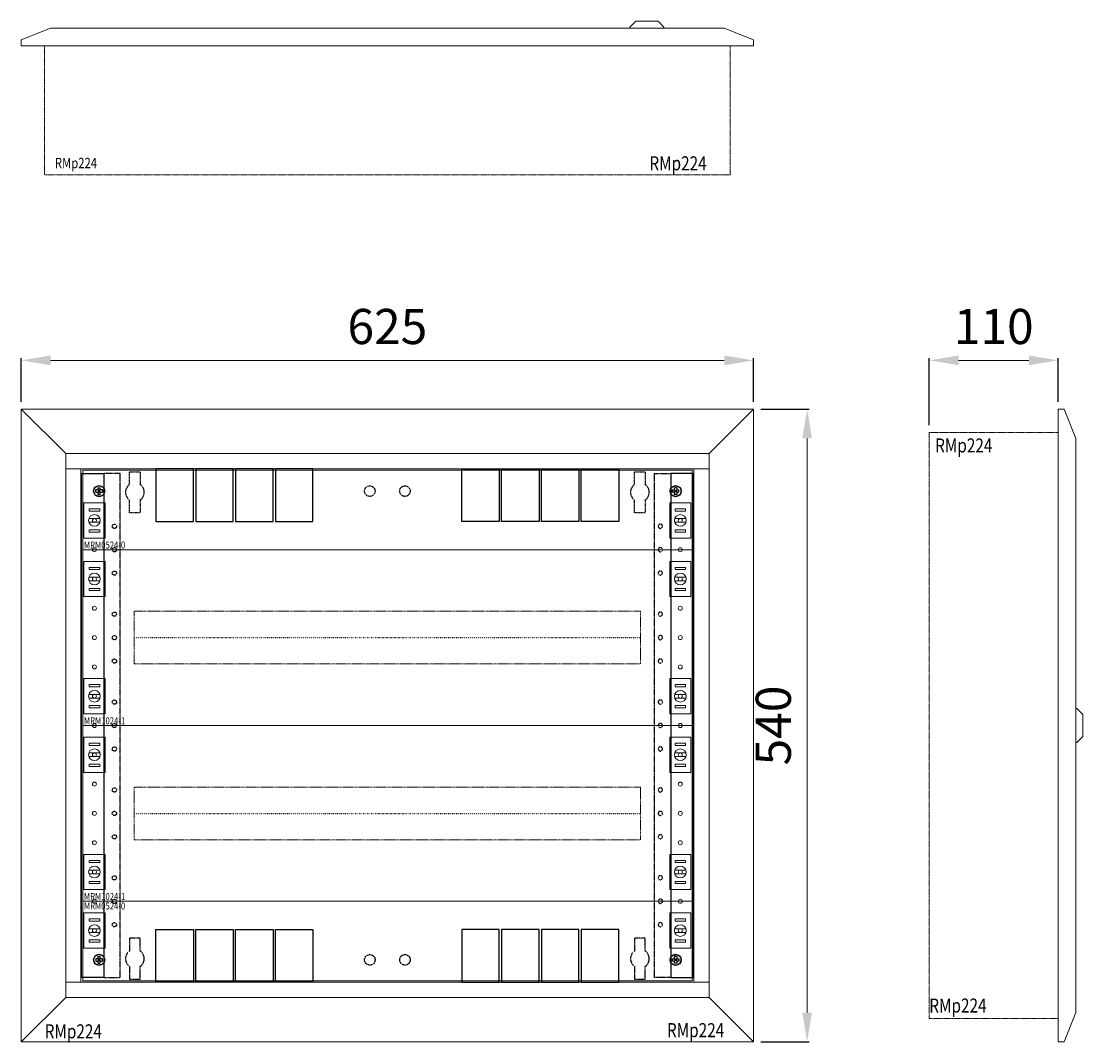
# Model space of a CAD drawing. Units: millimetres. Extents: x 0 to 6330, y -1 to 11221.
# Drawn here: x 1708 to 2614, y -1 to 871 of the extents above; entities that cross this region are included whole.
import ezdxf
from ezdxf.enums import TextEntityAlignment as Align

# ---------------------------------------------------------------- set-up
doc = ezdxf.new("R2010")
doc.units = ezdxf.units.MM
for name, pattern in [('DASHED2', [0.375, 0.25, -0.125]), ('DOT2', [0.125, 0, -0.125]), ('HIDDEN', [0.375, 0.25, -0.125]), ('HIDDEN2', [0.1875, 0.125, -0.0625])]:
    doc.linetypes.add(name, pattern=pattern)
for name, color, linetype, lineweight in [('2DE_OBJ_Lamel-DISTR', 53, 'Continuous', 18), ('2DE_OBJ_LML_DISTR', 53, 'Continuous', 18), ('2DE_TXTNUM', 11, 'Continuous', 18), ('wymiary', 150, 'Continuous', 9)]:
    doc.layers.add(name, color=color, linetype=linetype, lineweight=lineweight)
doc.layers.add('2DE_TXTPAR', color=41, linetype='Continuous')
doc.layers.add('LAM_MONT', color=1, linetype='Continuous', plot=False)
doc.styles.add('CP_ATTR', font='arial.ttf')
doc.styles.add('CP_ELATT', font='arial.ttf')
doc.styles.add('WD_IEC', font='ISOCP2.shx', dxfattribs={"width": 0.9, "height": 3})
doc.dimstyles.new('Lamel', dxfattribs={"dimtxt": 3, "dimasz": 2.5, "dimexe": 0.18, "dimexo": 0.625, "dimgap": 1, "dimtad": 1, "dimtoh": 1, "dimdec": 1, "dimzin": 9, "dimtxsty": 'WD_IEC', "dimcen": 0.09, "dimclrd": 256, "dimclre": 1, "dimclrt": 7, "dimadec": 0, "dimazin": 0, "dimtfac": 1, "dimtdec": 1, "dimtmove": 0, "dimatfit": 3, "dimfxl": 1, "dimlwd": 9, "dimarcsym": 0})

# ---------------------------------------------------------------- blocks, each defined once
blk = doc.blocks.new('*D290')
at = {"layer": 'Defpoints', "color": 0, "transparency": 16777216}
for p in [(2333, 581.61), (1708, 540), (2333, 540)]:
    blk.add_point(p, dxfattribs=at)
at = {"layer": 'wymiary', "color": 1, "lineweight": -2, "transparency": 16777216}
for p, q in [((1708, 546.25), (1708, 583.41)), ((2333, 546.25), (2333, 583.41))]:
    blk.add_line(p, q, dxfattribs=at)
at = {"layer": 'wymiary', "lineweight": 9, "transparency": 16777216}
blk.add_line((1733, 581.61), (2308, 581.61), dxfattribs=at)
at = {"layer": 'wymiary', "transparency": 16777216}
for points in [[(1733, 585.78), (1733, 577.44), (1708, 581.61)], [(2308, 585.78), (2308, 577.44), (2333, 581.61)]]:
    blk.add_solid(points, dxfattribs=at)
at = {"layer": 'wymiary', "color": 7, "transparency": 16777216, "insert": (2020.5, 606.61), "char_height": 30, "attachment_point": 5, "style": 'WD_IEC'}
blk.add_mtext('625', dxfattribs=at)
blk = doc.blocks.new('*D291')
at = {"layer": 'Defpoints', "color": 0, "transparency": 16777216}
for p in [(2593, 581.61), (2593, 540), (2483, 520)]:
    blk.add_point(p, dxfattribs=at)
at = {"layer": 'wymiary', "color": 1, "lineweight": -2, "transparency": 16777216}
for p, q in [((2483, 526.25), (2483, 583.41)), ((2593, 546.25), (2593, 583.41))]:
    blk.add_line(p, q, dxfattribs=at)
at = {"layer": 'wymiary', "lineweight": 9, "transparency": 16777216}
blk.add_line((2508, 581.61), (2568, 581.61), dxfattribs=at)
at = {"layer": 'wymiary', "transparency": 16777216}
for points in [[(2508, 585.78), (2508, 577.44), (2483, 581.61)], [(2568, 585.78), (2568, 577.44), (2593, 581.61)]]:
    blk.add_solid(points, dxfattribs=at)
at = {"layer": 'wymiary', "color": 7, "transparency": 16777216, "insert": (2538, 606.61), "char_height": 30, "attachment_point": 5, "style": 'WD_IEC'}
blk.add_mtext('110', dxfattribs=at)
blk = doc.blocks.new('*D292')
at = {"layer": 'Defpoints', "color": 0, "transparency": 16777216}
for p in [(2333, 540), (2333, 0), (2378.75, 0)]:
    blk.add_point(p, dxfattribs=at)
at = {"layer": 'wymiary', "color": 1, "lineweight": -2, "transparency": 16777216}
for p, q in [((2339.25, 540), (2380.55, 540)), ((2339.25, 0), (2380.55, 0))]:
    blk.add_line(p, q, dxfattribs=at)
at = {"layer": 'wymiary', "lineweight": 9, "transparency": 16777216}
blk.add_line((2378.75, 515), (2378.75, 25), dxfattribs=at)
at = {"layer": 'wymiary', "transparency": 16777216}
for points in [[(2374.58, 515), (2382.91, 515), (2378.75, 540)], [(2374.58, 25), (2382.91, 25), (2378.75, 0)]]:
    blk.add_solid(points, dxfattribs=at)
at = {"layer": 'wymiary', "color": 7, "transparency": 16777216, "insert": (2353.75, 270), "char_height": 30, "attachment_point": 5, "rotation": 90, "style": 'WD_IEC'}
blk.add_mtext('540', dxfattribs=at)
blk = doc.blocks.new('lamel_r06(2dlam_0606)_frw548s')
for p, q in [((38, 502), (0, 540)), ((587, 502), (625, 540)), ((38, 489), (587, 489)), ((51, 489), (51, 51)), ((574, 489), (574, 51)), ((38, 51), (587, 51)), ((38, 38), (0, 0)), ((587, 38), (625, 0)), ((18, 18), (0, 0))]:
    blk.add_line(p, q)
for points in [[(0, 0), (625, 0), (625, 540), (0, 540)], [(38, 38), (587, 38), (587, 502), (38, 502)]]:
    blk.add_lwpolyline(points, close=True)
at = {"layer": 'LAM_MONT', "linetype": 'HIDDEN2'}
for p, q in [((92.5, 475.61), (92.5, 486.5)), ((92.5, 486.5), (101.5, 486.5)), ((101.5, 486.5), (101.5, 475.61)), ((523.5, 475.61), (523.5, 486.5)), ((523.5, 486.5), (532.5, 486.5)), ((532.5, 486.5), (532.5, 475.61)), ((92.5, 451.5), (92.5, 462.39)), ((101.5, 462.39), (101.5, 451.5)), ((523.5, 451.5), (523.5, 462.39)), ((532.5, 462.39), (532.5, 451.5)), ((101.5, 451.5), (92.5, 451.5)), ((532.5, 451.5), (523.5, 451.5))]:
    blk.add_line(p, q, dxfattribs=at)
at = {"layer": 'LAM_MONT', "linetype": 'HIDDEN'}
for p, q in [((101.5, 88.5), (92.5, 88.5)), ((92.5, 88.5), (92.5, 77.61)), ((101.5, 77.61), (101.5, 88.5)), ((532.5, 88.5), (523.5, 88.5)), ((523.5, 88.5), (523.5, 77.61)), ((532.5, 77.61), (532.5, 88.5)), ((92.5, 64.39), (92.5, 53.5)), ((101.5, 53.5), (101.5, 64.39)), ((523.5, 64.39), (523.5, 53.5)), ((532.5, 53.5), (532.5, 64.39)), ((92.5, 53.5), (101.5, 53.5)), ((523.5, 53.5), (532.5, 53.5))]:
    blk.add_line(p, q, dxfattribs=at)
at = {"layer": 'LAM_MONT'}
for points in [[(115, 444), (147, 444), (147, 489), (115, 489)], [(149, 444), (181, 444), (181, 489), (149, 489)], [(183, 444), (215, 444), (215, 489), (183, 489)], [(217, 444), (249, 444), (249, 489), (217, 489)], [(408, 444), (376, 444), (376, 489), (408, 489)], [(442, 444), (410, 444), (410, 489), (442, 489)], [(476, 444), (444, 444), (444, 489), (476, 489)], [(510, 444), (478, 444), (478, 489), (510, 489)], [(115, 96), (147, 96), (147, 51), (115, 51)], [(149, 96), (181, 96), (181, 51), (149, 51)], [(183, 96), (215, 96), (215, 51), (183, 51)], [(217, 96), (249, 96), (249, 51), (217, 51)], [(408, 96), (376, 96), (376, 51), (408, 51)], [(442, 96), (410, 96), (410, 51), (442, 51)], [(476, 96), (444, 96), (444, 51), (476, 51)], [(510, 96), (478, 96), (478, 51), (510, 51)]]:
    blk.add_lwpolyline(points, close=True, dxfattribs=at)
at = {"layer": 'LAM_MONT', "linetype": 'HIDDEN2'}
for centre in [(66.5, 470), (558.5, 470)]:
    blk.add_circle(centre, 4.5, dxfattribs=at)
at = {"layer": 'LAM_MONT', "linetype": 'HIDDEN'}
for centre in [(297.5, 470), (327.5, 470), (66.5, 70), (297.5, 70), (327.5, 70), (558.5, 70)]:
    blk.add_circle(centre, 4.5, dxfattribs=at)
at = {"layer": 'LAM_MONT', "linetype": 'HIDDEN2'}
for centre, start, end in [((97, 469), 124.22887, 235.77113), ((97, 469), 304.22887, 55.77113), ((528, 469), 124.22887, 235.77113), ((528, 469), 304.22887, 55.77113)]:
    blk.add_arc(centre, 8, start, end, dxfattribs=at)
at = {"layer": 'LAM_MONT', "linetype": 'HIDDEN'}
for centre, start, end in [((97, 71), 124.22887, 235.77113), ((97, 71), 304.22887, 55.77113), ((528, 71), 124.22887, 235.77113), ((528, 71), 304.22887, 55.77113)]:
    blk.add_arc(centre, 8, start, end, dxfattribs=at)
at = {"linetype": 'ByBlock', "style": 'CP_ATTR', "flags": 9}
for tag in ['NAME', 'NUMBER', 'GROUP', 'ARTICLE', 'ORDER-NO', 'PRODUCER', 'DN', 'PN', 'TEMPERATURE', 'VOLTAGE', 'POWER', 'FLOW', 'CHARACTER', 'OTHER']:
    blk.add_attdef(tag, text='', height=0.00005, dxfattribs=at).set_placement((-0.09, -0.02), align=Align.MIDDLE_LEFT)
at = {"layer": '2DE_TXTNUM', "linetype": 'ByBlock', "style": 'CP_ELATT', "width": 0.8, "flags": 8}
blk.add_attdef('TAG', text='', height=25, dxfattribs=at).set_placement((312.5, 550), align=Align.CENTER)
at = {"layer": '2DE_TXTPAR', "linetype": 'ByBlock', "style": 'CP_ATTR', "width": 0.8, "flags": 8}
blk.add_attdef('PRODUCT-TYPE', text='', height=12, dxfattribs=at).set_placement((20, 9), align=Align.MIDDLE_LEFT)
blk = doc.blocks.new('LML_0604_1')
at = {"color": 3, "linetype": 'Continuous'}
for centre in [(-17, 25), (-17, -25)]:
    blk.add_circle(centre, 1.7, dxfattribs=at)
at = {"linetype": 'Continuous'}
blk.add_circle((-17, 0), 1.7, dxfattribs=at)
at = {"layer": 'LAM_MONT', "linetype": 'DASHED2'}
for centre in [(0, 20), (0, -20)]:
    blk.add_circle(centre, 1.8, dxfattribs=at)
at = {"layer": 'LAM_MONT', "color": 6, "linetype": 'DASHED2'}
blk.add_circle((0, 0), 1.8, dxfattribs=at)
blk = doc.blocks.new('2dlam_0604_10-100_5p0zz5f')
at = {"layer": 'LAM_MONT', "linetype": 'Continuous'}
for p, q in [((-1.64, 401), (-2.81, 401)), ((-2.81, 399), (-1.64, 399)), ((-1, 401), (-1.64, 401)), ((-1.64, 399), (-1, 399)), ((-1, 402.81), (-1, 401.64)), ((-1, 401.64), (-1, 401)), ((-0.5, 400.5), (-1, 401)), ((-0.5, 399.5), (-1, 399)), ((-1, 399), (-1, 398.36)), ((0.5, 400.5), (-0.5, 400.5)), ((-0.5, 400.5), (-0.5, 399.5)), ((-0.5, 399.5), (0.5, 399.5)), ((1, 401), (0.5, 400.5)), ((0.5, 399.5), (0.5, 400.5)), ((1, 399), (0.5, 399.5)), ((1, 401.64), (1, 402.81)), ((1, 401), (1, 401.64)), ((1.64, 401), (1, 401)), ((1, 399), (1.64, 399)), ((1, 398.36), (1, 399)), ((2.81, 401), (1.64, 401)), ((1.64, 399), (2.81, 399)), ((489.19, 401), (490.36, 401)), ((490.36, 399), (489.19, 399)), ((490.36, 401), (491, 401)), ((491, 399), (490.36, 399)), ((491, 401.64), (491, 402.81)), ((491, 401), (491, 401.64)), ((491, 401), (491.5, 400.5)), ((491, 399), (491.5, 399.5)), ((491, 398.36), (491, 399)), ((491.5, 400.5), (492.5, 400.5)), ((491.5, 399.5), (491.5, 400.5)), ((492.5, 399.5), (491.5, 399.5)), ((492.5, 400.5), (493, 401)), ((492.5, 400.5), (492.5, 399.5)), ((492.5, 399.5), (493, 399)), ((493, 402.81), (493, 401.64)), ((493, 401.64), (493, 401)), ((493, 401), (493.64, 401)), ((493, 399), (493, 398.36)), ((493.64, 399), (493, 399)), ((493.64, 401), (494.81, 401)), ((494.81, 399), (493.64, 399)), ((-1, 398.36), (-1, 397.19)), ((1, 397.19), (1, 398.36)), ((491, 397.19), (491, 398.36)), ((493, 398.36), (493, 397.19)), ((-1.64, 1), (-2.81, 1)), ((-1, 1), (-1.64, 1)), ((-1, 2.81), (-1, 1.64)), ((-1, 1.64), (-1, 1)), ((-1, 1), (-0.5, 0.5)), ((-0.5, 0.5), (-0.5, -0.5)), ((0.5, 0.5), (-0.5, 0.5)), ((0.5, 0.5), (1, 1)), ((0.5, -0.5), (0.5, 0.5)), ((1, 1.64), (1, 2.81)), ((1, 1), (1, 1.64)), ((1.64, 1), (1, 1)), ((2.81, 1), (1.64, 1)), ((489.19, 1), (490.36, 1)), ((490.36, 1), (491, 1)), ((491, 1.64), (491, 2.81)), ((491, 1), (491, 1.64)), ((491.5, 0.5), (491, 1)), ((491.5, -0.5), (491.5, 0.5)), ((491.5, 0.5), (492.5, 0.5)), ((493, 1), (492.5, 0.5)), ((492.5, 0.5), (492.5, -0.5)), ((493, 2.81), (493, 1.64)), ((493, 1.64), (493, 1)), ((493, 1), (493.64, 1)), ((493.64, 1), (494.81, 1)), ((-2.81, -1), (-1.64, -1)), ((-1.64, -1), (-1, -1)), ((-1, -1), (-0.5, -0.5)), ((-1, -1), (-1, -1.64)), ((-1, -1.64), (-1, -2.81)), ((-0.5, -0.5), (0.5, -0.5)), ((0.5, -0.5), (1, -1)), ((1, -1), (1.64, -1)), ((1, -1.64), (1, -1)), ((1, -2.81), (1, -1.64)), ((1.64, -1), (2.81, -1)), ((490.36, -1), (489.19, -1)), ((491, -1), (490.36, -1)), ((491.5, -0.5), (491, -1)), ((491, -1.64), (491, -1)), ((491, -2.81), (491, -1.64)), ((492.5, -0.5), (491.5, -0.5)), ((493, -1), (492.5, -0.5)), ((493, -1), (493, -1.64)), ((493.64, -1), (493, -1)), ((493, -1.64), (493, -2.81)), ((494.81, -1), (493.64, -1))]:
    blk.add_line(p, q, dxfattribs=at)
at = {"layer": 'LAM_MONT'}
for p, q in [((-2.81, 399), (-2.81, 401)), ((-1, 402.81), (1, 402.81)), ((2.81, 401), (2.81, 399)), ((489.19, 401), (489.19, 399)), ((493, 402.81), (491, 402.81)), ((494.81, 399), (494.81, 401)), ((-1, 397.19), (1, 397.19)), ((493, 397.19), (491, 397.19)), ((-2.81, 1), (-2.81, -1)), ((-1, 2.81), (1, 2.81)), ((2.81, -1), (2.81, 1)), ((489.19, -1), (489.19, 1)), ((493, 2.81), (491, 2.81)), ((494.81, 1), (494.81, -1)), ((-1, -2.81), (1, -2.81)), ((493, -2.81), (491, -2.81))]:
    blk.add_line(p, q, dxfattribs=at)
for points in [[(-15, 415), (4, 415), (4, -15), (-15, -15)], [(507, 415), (488, 415), (488, -15), (507, -15)]]:
    blk.add_lwpolyline(points, close=True, dxfattribs=at)
at = {"layer": 'LAM_MONT', "linetype": 'DASHED2'}
for points in [[(4, -15), (18, -15), (18, 415), (4, 415)], [(488, -15), (474, -15), (474, 415), (488, 415)]]:
    blk.add_lwpolyline(points, close=True, dxfattribs=at)
at = {"layer": 'LAM_MONT', "linetype": 'Continuous'}
for centre in [(0, 400), (492, 400), (0, 0), (492, 0)]:
    blk.add_circle(centre, 4.75, dxfattribs=at)
for p in [(13, 350), (13, 275), (13, 200), (13, 125), (13, 50)]:
    blk.add_blockref('LML_0604_1', p)
at = {"xscale": -1}
for p in [(479, 350), (479, 275), (479, 200), (479, 125), (479, 50)]:
    blk.add_blockref('LML_0604_1', p, dxfattribs=at)
at = {"layer": 'LAM_MONT', "linetype": 'ByBlock', "style": 'CP_ATTR', "flags": 9}
for tag, p in [('NAME', (-0.09, -0.02)), ('NUMBER', (-0.09, -0.02)), ('GROUP', (-0.09, -0.02)), ('ARTICLE', (-0.09, -0.02)), ('PRODUCT-TYPE', (-0.09, -0.02)), ('ORDER-NO', (-0.09, -0.02)), ('PRODUCER', (-0.09, -0.02)), ('DN', (-0.09, -0.02)), ('PN', (-0.09, -0.02)), ('TEMPERATURE', (-0.09, -0.02)), ('VOLTAGE', (-0.09, -0.02)), ('POWER', (-0.09, -0.02)), ('FLOW', (-0.09, -0.02)), ('CHARACTER', (-0.09, -0.02)), ('OTHER', (-0.09, -0.02)), ('NAME', (492.09, -0.02)), ('NUMBER', (492.09, -0.02)), ('GROUP', (492.09, -0.02)), ('ARTICLE', (492.09, -0.02)), ('PRODUCT-TYPE', (492.09, -0.02)), ('ORDER-NO', (492.09, -0.02)), ('PRODUCER', (492.09, -0.02)), ('DN', (492.09, -0.02)), ('PN', (492.09, -0.02)), ('TEMPERATURE', (492.09, -0.02)), ('VOLTAGE', (492.09, -0.02)), ('POWER', (492.09, -0.02)), ('FLOW', (492.09, -0.02)), ('CHARACTER', (492.09, -0.02)), ('OTHER', (492.09, -0.02))]:
    blk.add_attdef(tag, text='', height=0.00005, dxfattribs=at).set_placement(p, align=Align.MIDDLE_LEFT)
blk = doc.blocks.new('2dlam_0458_3')
at = {"color": 3}
for p, q in [((-4.74, 1.58), (4.74, 1.58)), ((-4.74, -1.58), (4.74, -1.58))]:
    blk.add_line(p, q, dxfattribs=at)
for points in [[(-9, 15), (9, 15), (9, -15), (-9, -15)], [(-4.43, 9.92), (4.45, 9.92), (4.45, 8.03), (-4.43, 8.03)], [(-4.43, -9.92), (4.45, -9.92), (4.45, -8.03), (-4.43, -8.03)]]:
    blk.add_lwpolyline(points, close=True, dxfattribs=at)
blk.add_circle((0, 0), 5, dxfattribs=at)
blk = doc.blocks.new('2dlam_0653_10-100_fwnfmcp')
blk.add_lwpolyline([(-10, -25), (510, -25), (510, 43), (-10, 43)], close=True)
for p in [(0, 0), (500, 0)]:
    blk.add_blockref('2dlam_0458_3', p)
at = {"linetype": 'ByBlock', "style": 'CP_ATTR', "flags": 9}
for tag, p in [('NAME', (-0.08, -0.05)), ('NUMBER', (-0.08, -0.05)), ('GROUP', (-0.08, -0.05)), ('ARTICLE', (-0.08, -0.05)), ('TEMPERATURE', (-0.08, -0.05)), ('CHARACTER', (-0.08, -0.05)), ('OTHER', (-0.08, -0.05)), ('ORDER-NO', (-0.08, -0.06)), ('PRODUCER', (-0.08, -0.06)), ('VOLTAGE', (-0.08, -0.06)), ('POWER', (-0.08, -0.06))]:
    blk.add_attdef(tag, text='', height=0.00025, dxfattribs=at).set_placement(p, align=Align.MIDDLE_LEFT)
at = {"layer": '2DE_TXTPAR', "linetype": 'ByBlock', "style": 'CP_ATTR', "width": 0.8, "flags": 8}
blk.add_attdef('PRODUCT-TYPE', (-9, -24), '', height=6, dxfattribs=at)
blk = doc.blocks.new('2dlam_0651_1')
at = {"linetype": 'DASHED2'}
blk.add_lwpolyline([(0, -22.5), (45, -22.5), (45, 22.5), (0, 22.5)], close=True, dxfattribs=at)
at = {"layer": 'LAM_MONT', "linetype": 'DOT2'}
blk.add_line((0, 0), (45, 0), dxfattribs=at)
blk = doc.blocks.new('2dlam_0651_10-100_uj0n8r')
blk.add_lwpolyline([(-10, 125), (510, 125), (510, -25), (-10, -25)], close=True)
for p in [(0, 100), (500, 100), (0, 0), (500, 0)]:
    blk.add_blockref('2dlam_0458_3', p)
at = {"xscale": 9.6}
blk.add_blockref('2dlam_0651_1', (34, 50), dxfattribs=at)
at = {"linetype": 'ByBlock', "style": 'CP_ATTR', "flags": 9}
for tag, p in [('OTHER', (-0.08, -0.05)), ('CHARACTER', (-0.08, -0.05)), ('TEMPERATURE', (-0.08, -0.05)), ('ARTICLE', (-0.08, -0.05)), ('GROUP', (-0.08, -0.05)), ('NUMBER', (-0.08, -0.05)), ('NAME', (-0.08, -0.05)), ('POWER', (-0.08, -0.06)), ('VOLTAGE', (-0.08, -0.06)), ('PRODUCER', (-0.08, -0.06)), ('ORDER-NO', (-0.08, -0.06))]:
    blk.add_attdef(tag, text='', height=0.00025, dxfattribs=at).set_placement(p, align=Align.MIDDLE_LEFT)
at = {"layer": '2DE_TXTPAR', "linetype": 'ByBlock', "style": 'CP_ATTR', "width": 0.8, "flags": 8}
blk.add_attdef('PRODUCT-TYPE', (-9, -24), '', height=6, dxfattribs=at)
blk = doc.blocks.new('lamel_r06(2dlam_10-05262)_9yzxjt')
at = {"layer": '2DE_OBJ_LML_DISTR'}
ref = blk.add_blockref('lamel_r06(2dlam_0606)_frw548s', (-312.5, 0), dxfattribs=at)
ref.add_attrib('PRODUCT-TYPE', 'RMp224', dxfattribs={"layer": '2DE_TXTPAR', "linetype": 'ByBlock', "height": 12, "style": 'CP_ATTR', "width": 0.8, "flags": 8}).set_placement((-292.5, 9), align=Align.MIDDLE_LEFT)
blk.add_blockref('2dlam_0604_10-100_5p0zz5f', (-246, 70), dxfattribs=at)
for name, p, values in [('2dlam_0653_10-100_fwnfmcp', (-250, 445), {'PRODUCT-TYPE': 'MRM0524-0'}), ('2dlam_0651_10-100_uj0n8r', (-250, 295), {'PRODUCT-TYPE': 'MRM1024-1'}), ('2dlam_0651_10-100_uj0n8r', (-250, 145), {'PRODUCT-TYPE': 'MRM1024-1'})]:
    blk.add_blockref(name, p, dxfattribs=at).add_auto_attribs(values)
ref = blk.add_blockref('2dlam_0653_10-100_fwnfmcp', (-250, 95), dxfattribs=dict(at, xscale=-1, rotation=180))
ref.add_attrib('PRODUCT-TYPE', 'MRM0524-0', (-259, 113), dxfattribs={"layer": '2DE_TXTPAR', "linetype": 'ByBlock', "height": 6, "style": 'CP_ATTR', "width": 0.8, "flags": 8})
at = {"linetype": 'ByBlock', "style": 'CP_ATTR', "flags": 9}
for tag in ['NAME', 'NUMBER', 'GROUP', 'ARTICLE', 'ORDER-NO', 'PRODUCER', 'DN', 'PN', 'TEMPERATURE', 'VOLTAGE', 'POWER', 'FLOW', 'CHARACTER', 'OTHER']:
    blk.add_attdef(tag, text='', height=0.00005, dxfattribs=at).set_placement((-0.09, -0.02), align=Align.MIDDLE_LEFT)
at = {"layer": '2DE_TXTNUM', "linetype": 'ByBlock', "style": 'CP_ELATT', "width": 0.8, "flags": 8}
blk.add_attdef('TAG', text='', height=25, dxfattribs=at).set_placement((0, 545), align=Align.CENTER)
at = {"layer": '2DE_TXTPAR', "linetype": 'ByBlock', "style": 'CP_ATTR', "width": 0.8, "flags": 8}
blk.add_attdef('PRODUCT-TYPE', text='', height=12, dxfattribs=at).set_placement((287.5, 10), align=Align.MIDDLE_RIGHT)
blk = doc.blocks.new('Pamel_r06(2dlam_0606)_zvagfev')
for p, q in [((0, 0), (0, 540)), ((0, 540), (5, 540)), ((5, 540), (15, 515)), ((15, 515), (15, 25)), ((5, 0), (15, 25)), ((0, 0), (5, 0))]:
    blk.add_line(p, q)
at = {"linetype": 'DASHED2'}
blk.add_lwpolyline([(-110, 20), (0, 20), (0, 520), (-110, 520)], close=True, dxfattribs=at)
blk.add_lwpolyline([(15, 284.5), (16, 284.5), (21, 279.5), (21, 260.5), (16, 255.5), (15, 255.5), (15, 284.5)])
at = {"linetype": 'ByBlock', "style": 'CP_ATTR', "flags": 9}
for tag in ['NAME', 'NUMBER', 'GROUP', 'ARTICLE', 'ORDER-NO', 'PRODUCER', 'DN', 'PN', 'TEMPERATURE', 'VOLTAGE', 'POWER', 'FLOW', 'CHARACTER', 'OTHER']:
    blk.add_attdef(tag, text='', height=0.00005, dxfattribs=at).set_placement((-0.09, -0.02), align=Align.MIDDLE_LEFT)
at = {"layer": '2DE_TXTPAR', "linetype": 'ByBlock', "style": 'CP_ATTR', "width": 0.8, "flags": 8}
blk.add_attdef('PRODUCT-TYPE', text='', height=12, dxfattribs=at).set_placement((-110, 31), align=Align.MIDDLE_LEFT)
blk = doc.blocks.new('Pamel_r06(2dlam_10-05262)_9yzxjt')
at = {"layer": '2DE_OBJ_LML_DISTR'}
blk.add_blockref('Pamel_r06(2dlam_0606)_zvagfev', (0, 0), dxfattribs=at).add_auto_attribs({'PRODUCT-TYPE': 'RMp224'})
at = {"linetype": 'ByBlock', "style": 'CP_ATTR', "flags": 9}
for tag in ['NAME', 'NUMBER', 'GROUP', 'ARTICLE', 'ORDER-NO', 'PRODUCER', 'DN', 'PN', 'TEMPERATURE', 'VOLTAGE', 'POWER', 'FLOW', 'CHARACTER', 'OTHER']:
    blk.add_attdef(tag, text='', height=0.00005, dxfattribs=at).set_placement((-0.09, -0.02), align=Align.MIDDLE_LEFT)
at = {"layer": '2DE_TXTPAR', "linetype": 'ByBlock', "style": 'CP_ATTR', "width": 0.8, "flags": 8}
blk.add_attdef('PRODUCT-TYPE', text='', height=12, dxfattribs=at).set_placement((-105, 515), align=Align.TOP_LEFT)
blk = doc.blocks.new('Tamel_r06(2dlam_0606)_5ku4h4m')
for p, q in [((0, 5), (25, 15)), ((600, 15), (25, 15)), ((625, 5), (600, 15)), ((0, 0), (0, 5)), ((0, 0), (625, 0)), ((625, 0), (625, 5))]:
    blk.add_line(p, q)
blk.add_lwpolyline([(548.5, 15), (548.5, 16), (543.5, 21), (524.5, 21), (519.5, 16), (519.5, 15), (548.5, 15)])
at = {"linetype": 'DASHED2'}
blk.add_lwpolyline([(20, -110), (20, 0), (605, 0), (605, -110)], close=True, dxfattribs=at)
at = {"linetype": 'ByBlock', "style": 'CP_ATTR', "flags": 9}
for tag in ['NAME', 'NUMBER', 'GROUP', 'ARTICLE', 'ORDER-NO', 'PRODUCER', 'DN', 'PN', 'TEMPERATURE', 'VOLTAGE', 'POWER', 'FLOW', 'CHARACTER', 'OTHER']:
    blk.add_attdef(tag, text='', height=0.00005, dxfattribs=at).set_placement((-0.09, -0.02), align=Align.MIDDLE_LEFT)
at = {"layer": '2DE_TXTPAR', "linetype": 'ByBlock', "style": 'CP_ATTR', "width": 0.8, "flags": 8}
blk.add_attdef('PRODUCT-TYPE', text='', height=8.85, dxfattribs=at).set_placement((28.69, -100), align=Align.MIDDLE_LEFT)
blk = doc.blocks.new('Tamel_r06(2dlam_10-05262)_9yzxjt')
at = {"layer": '2DE_OBJ_LML_DISTR'}
blk.add_blockref('Tamel_r06(2dlam_0606)_5ku4h4m', (-312.5, 0), dxfattribs=at).add_auto_attribs({'PRODUCT-TYPE': 'RMp224'})
at = {"linetype": 'ByBlock', "style": 'CP_ATTR', "flags": 9}
for tag in ['NAME', 'NUMBER', 'GROUP', 'ARTICLE', 'ORDER-NO', 'PRODUCER', 'DN', 'PN', 'TEMPERATURE', 'VOLTAGE', 'POWER', 'FLOW', 'CHARACTER', 'OTHER']:
    blk.add_attdef(tag, text='', height=0.00005, dxfattribs=at).set_placement((-0.09, -0.02), align=Align.MIDDLE_LEFT)
at = {"layer": '2DE_TXTPAR', "linetype": 'ByBlock', "style": 'CP_ATTR', "width": 0.8, "flags": 8}
blk.add_attdef('PRODUCT-TYPE', text='', height=12, dxfattribs=at).set_placement((272.5, -110), align=Align.BOTTOM_RIGHT)

msp = doc.modelspace()

# ---------------------------------------------------------------- block references
at = {"layer": '2DE_OBJ_Lamel-DISTR'}
for name, p in [('Tamel_r06(2dlam_10-05262)_9yzxjt', (2020.5, 850)), ('lamel_r06(2dlam_10-05262)_9yzxjt', (2020.5, 0)), ('Pamel_r06(2dlam_10-05262)_9yzxjt', (2593, 0))]:
    msp.add_blockref(name, p, dxfattribs=at).add_auto_attribs({'PRODUCT-TYPE': 'RMp224'})

# ---------------------------------------------------------------- dimensions: what is measured, and where the dimension line sits
at = {"layer": 'wymiary'}
for base, p1, p2, picture, middle in [((2333, 581.61), (1708, 540), (2333, 540), '*D290', (2020.5, 606.61)), ((2593, 581.61), (2483, 520), (2593, 540), '*D291', (2538, 606.61))]:
    dim = msp.add_linear_dim(base=base, p1=p1, p2=p2, dimstyle='Lamel', dxfattribs=at)
    dim.commit()
    dim.dimension.update_dxf_attribs({"geometry": picture, "text_midpoint": middle})
dim = msp.add_linear_dim(base=(2378.75, 0), p1=(2333, 540), p2=(2333, 0), angle=90, dimstyle='Lamel', dxfattribs=at)
dim.commit()
dim.dimension.update_dxf_attribs({"geometry": '*D292', "text_midpoint": (2353.75, 270)})

doc.saveas('drawing.dxf')
